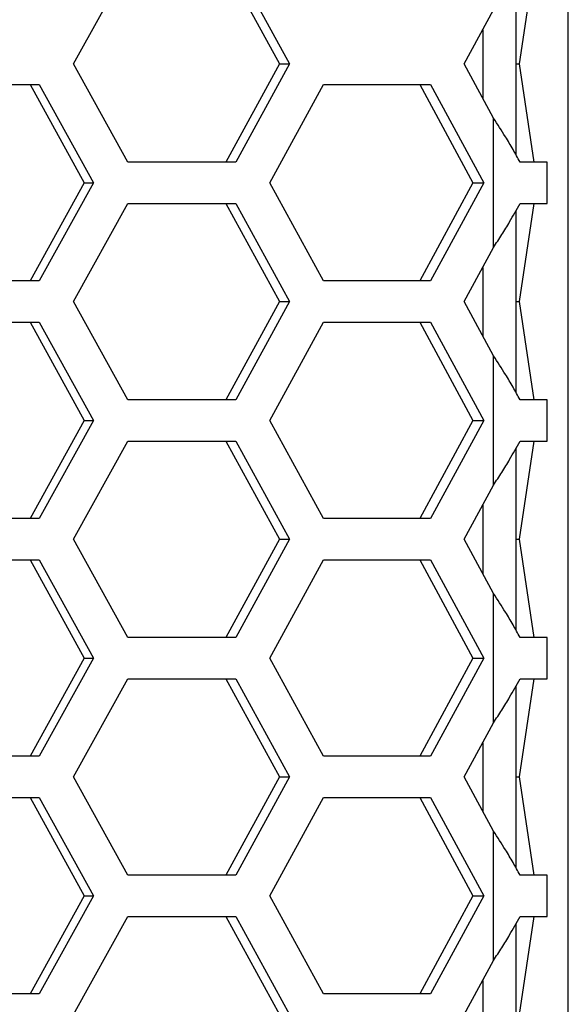
# Model space of a CAD drawing. Units: inches. Extents: x 0 to 210, y 43 to 254.
# Drawn here: x 84 to 89, y 211 to 220 of the extents above; entities that cross this region are included whole.
import ezdxf

# ---------------------------------------------------------------- set-up
doc = ezdxf.new("R2010")
doc.units = ezdxf.units.IN
doc.header["$MEASUREMENT"] = 0

# ---------------------------------------------------------------- blocks, each defined once
blk = doc.blocks.new('block 484')
at = {"color": 7, "lineweight": 25, "true_color": 0xffffff}
blk.add_lwpolyline([(88.9806, 210.0652), (88.9806, 211.8079)], dxfattribs=at)
blk = doc.blocks.new('block 485')
at = {"color": 7, "lineweight": 25, "true_color": 0xffffff}
blk.add_lwpolyline([(88.9806, 212.3355), (88.9806, 214.0781)], dxfattribs=at)
blk = doc.blocks.new('block 486')
at = {"color": 7, "lineweight": 25, "true_color": 0xffffff}
blk.add_lwpolyline([(88.9806, 214.6057), (88.9806, 216.3484)], dxfattribs=at)
blk = doc.blocks.new('block 487')
at = {"color": 7, "lineweight": 25, "true_color": 0xffffff}
blk.add_lwpolyline([(88.9806, 216.876), (88.9806, 218.6185)], dxfattribs=at)
blk = doc.blocks.new('block 488')
at = {"color": 7, "lineweight": 25, "true_color": 0xffffff}
blk.add_lwpolyline([(88.9806, 219.1463), (88.9806, 220.8888)], dxfattribs=at)
blk = doc.blocks.new('block 501')
at = {"color": 7, "lineweight": 25, "true_color": 0xffffff}
blk.add_lwpolyline([(89.276, 218.6845), (89.276, 219.079)], dxfattribs=at)
blk = doc.blocks.new('block 510')
at = {"color": 7, "lineweight": 25, "true_color": 0xffffff}
blk.add_lwpolyline([(89.276, 211.8737), (89.276, 212.2684)], dxfattribs=at)
blk = doc.blocks.new('block 515')
at = {"color": 7, "lineweight": 25, "true_color": 0xffffff}
blk.add_lwpolyline([(89.276, 216.4142), (89.276, 216.8088)], dxfattribs=at)
blk = doc.blocks.new('block 519')
at = {"color": 7, "lineweight": 25, "true_color": 0xffffff}
blk.add_lwpolyline([(89.276, 214.144), (89.276, 214.5385)], dxfattribs=at)
blk = doc.blocks.new('block 4115')
at = {"color": 7, "lineweight": 25, "true_color": 0xffffff}
blk.add_lwpolyline([(86.3027, 211.8737), (86.8166, 210.936)], dxfattribs=at)
blk = doc.blocks.new('block 4116')
at = {"color": 7, "lineweight": 25, "true_color": 0xffffff}
blk.add_lwpolyline([(85.2715, 211.8737), (86.3027, 211.8737)], dxfattribs=at)
blk = doc.blocks.new('block 4117')
at = {"color": 7, "lineweight": 25, "true_color": 0xffffff}
blk.add_lwpolyline([(84.754, 210.936), (85.2715, 211.8737)], dxfattribs=at)
blk = doc.blocks.new('block 4347')
at = {"color": 7, "lineweight": 25, "true_color": 0xffffff}
blk.add_lwpolyline([(84.4269, 211.1332), (83.387, 211.1332)], dxfattribs=at)
blk = doc.blocks.new('block 4348')
at = {"color": 7, "lineweight": 25, "true_color": 0xffffff}
blk.add_lwpolyline([(84.945, 212.0709), (84.4269, 211.1332)], dxfattribs=at)
blk = doc.blocks.new('block 4349')
at = {"color": 7, "lineweight": 25, "true_color": 0xffffff}
blk.add_lwpolyline([(84.4269, 213.0089), (84.945, 212.0709)], dxfattribs=at)
blk = doc.blocks.new('block 4350')
at = {"color": 7, "lineweight": 25, "true_color": 0xffffff}
blk.add_lwpolyline([(83.387, 213.0089), (84.4269, 213.0089)], dxfattribs=at)
blk = doc.blocks.new('block 4353')
at = {"color": 7, "lineweight": 25, "true_color": 0xffffff}
blk.add_lwpolyline([(88.1622, 211.1332), (87.1401, 211.1332)], dxfattribs=at)
blk = doc.blocks.new('block 4354')
at = {"color": 7, "lineweight": 25, "true_color": 0xffffff}
blk.add_lwpolyline([(88.6712, 212.0709), (88.1622, 211.1332)], dxfattribs=at)
blk = doc.blocks.new('block 4355')
at = {"color": 7, "lineweight": 25, "true_color": 0xffffff}
blk.add_lwpolyline([(88.1622, 213.0089), (88.6712, 212.0709)], dxfattribs=at)
blk = doc.blocks.new('block 4356')
at = {"color": 7, "lineweight": 25, "true_color": 0xffffff}
blk.add_lwpolyline([(87.1401, 213.0089), (88.1622, 213.0089)], dxfattribs=at)
blk = doc.blocks.new('block 4357')
at = {"color": 7, "lineweight": 25, "true_color": 0xffffff}
blk.add_lwpolyline([(86.6271, 212.0709), (87.1401, 213.0089)], dxfattribs=at)
blk = doc.blocks.new('block 4358')
at = {"color": 7, "lineweight": 25, "true_color": 0xffffff}
blk.add_lwpolyline([(87.1401, 211.1332), (86.6271, 212.0709)], dxfattribs=at)
blk = doc.blocks.new('block 4593')
at = {"color": 7, "lineweight": 25, "true_color": 0xffffff}
blk.add_lwpolyline([(86.3027, 212.2684), (85.2715, 212.2684)], dxfattribs=at)
blk = doc.blocks.new('block 4594')
at = {"color": 7, "lineweight": 25, "true_color": 0xffffff}
blk.add_lwpolyline([(86.8166, 213.2061), (86.3027, 212.2684)], dxfattribs=at)
blk = doc.blocks.new('block 4595')
at = {"color": 7, "lineweight": 25, "true_color": 0xffffff}
blk.add_lwpolyline([(86.3027, 214.144), (86.8166, 213.2061)], dxfattribs=at)
blk = doc.blocks.new('block 4596')
at = {"color": 7, "lineweight": 25, "true_color": 0xffffff}
blk.add_lwpolyline([(85.2715, 214.144), (86.3027, 214.144)], dxfattribs=at)
blk = doc.blocks.new('block 4597')
at = {"color": 7, "lineweight": 25, "true_color": 0xffffff}
blk.add_lwpolyline([(84.754, 213.2061), (85.2715, 214.144)], dxfattribs=at)
blk = doc.blocks.new('block 4598')
at = {"color": 7, "lineweight": 25, "true_color": 0xffffff}
blk.add_lwpolyline([(85.2715, 212.2684), (84.754, 213.2061)], dxfattribs=at)
blk = doc.blocks.new('block 4839')
at = {"color": 7, "lineweight": 25, "true_color": 0xffffff}
blk.add_lwpolyline([(84.4269, 213.4033), (83.387, 213.4033)], dxfattribs=at)
blk = doc.blocks.new('block 4840')
at = {"color": 7, "lineweight": 25, "true_color": 0xffffff}
blk.add_lwpolyline([(84.945, 214.3413), (84.4269, 213.4033)], dxfattribs=at)
blk = doc.blocks.new('block 4841')
at = {"color": 7, "lineweight": 25, "true_color": 0xffffff}
blk.add_lwpolyline([(84.4269, 215.2792), (84.945, 214.3413)], dxfattribs=at)
blk = doc.blocks.new('block 4842')
at = {"color": 7, "lineweight": 25, "true_color": 0xffffff}
blk.add_lwpolyline([(83.387, 215.2792), (84.4269, 215.2792)], dxfattribs=at)
blk = doc.blocks.new('block 4845')
at = {"color": 7, "lineweight": 25, "true_color": 0xffffff}
blk.add_lwpolyline([(88.1622, 213.4033), (87.1401, 213.4033)], dxfattribs=at)
blk = doc.blocks.new('block 4846')
at = {"color": 7, "lineweight": 25, "true_color": 0xffffff}
blk.add_lwpolyline([(88.6712, 214.3413), (88.1622, 213.4033)], dxfattribs=at)
blk = doc.blocks.new('block 4847')
at = {"color": 7, "lineweight": 25, "true_color": 0xffffff}
blk.add_lwpolyline([(88.1622, 215.2792), (88.6712, 214.3413)], dxfattribs=at)
blk = doc.blocks.new('block 4848')
at = {"color": 7, "lineweight": 25, "true_color": 0xffffff}
blk.add_lwpolyline([(87.1401, 215.2792), (88.1622, 215.2792)], dxfattribs=at)
blk = doc.blocks.new('block 4849')
at = {"color": 7, "lineweight": 25, "true_color": 0xffffff}
blk.add_lwpolyline([(86.6271, 214.3413), (87.1401, 215.2792)], dxfattribs=at)
blk = doc.blocks.new('block 4850')
at = {"color": 7, "lineweight": 25, "true_color": 0xffffff}
blk.add_lwpolyline([(87.1401, 213.4033), (86.6271, 214.3413)], dxfattribs=at)
blk = doc.blocks.new('block 5097')
at = {"color": 7, "lineweight": 25, "true_color": 0xffffff}
blk.add_lwpolyline([(86.3027, 214.5385), (85.2715, 214.5385)], dxfattribs=at)
blk = doc.blocks.new('block 5098')
at = {"color": 7, "lineweight": 25, "true_color": 0xffffff}
blk.add_lwpolyline([(86.8166, 215.4764), (86.3027, 214.5385)], dxfattribs=at)
blk = doc.blocks.new('block 5099')
at = {"color": 7, "lineweight": 25, "true_color": 0xffffff}
blk.add_lwpolyline([(86.3027, 216.4142), (86.8166, 215.4764)], dxfattribs=at)
blk = doc.blocks.new('block 5100')
at = {"color": 7, "lineweight": 25, "true_color": 0xffffff}
blk.add_lwpolyline([(85.2715, 216.4142), (86.3027, 216.4142)], dxfattribs=at)
blk = doc.blocks.new('block 5101')
at = {"color": 7, "lineweight": 25, "true_color": 0xffffff}
blk.add_lwpolyline([(84.754, 215.4764), (85.2715, 216.4142)], dxfattribs=at)
blk = doc.blocks.new('block 5102')
at = {"color": 7, "lineweight": 25, "true_color": 0xffffff}
blk.add_lwpolyline([(85.2715, 214.5385), (84.754, 215.4764)], dxfattribs=at)
blk = doc.blocks.new('block 5355')
at = {"color": 7, "lineweight": 25, "true_color": 0xffffff}
blk.add_lwpolyline([(84.4269, 215.6737), (83.387, 215.6737)], dxfattribs=at)
blk = doc.blocks.new('block 5356')
at = {"color": 7, "lineweight": 25, "true_color": 0xffffff}
blk.add_lwpolyline([(84.945, 216.6116), (84.4269, 215.6737)], dxfattribs=at)
blk = doc.blocks.new('block 5357')
at = {"color": 7, "lineweight": 25, "true_color": 0xffffff}
blk.add_lwpolyline([(84.4269, 217.5493), (84.945, 216.6116)], dxfattribs=at)
blk = doc.blocks.new('block 5358')
at = {"color": 7, "lineweight": 25, "true_color": 0xffffff}
blk.add_lwpolyline([(83.387, 217.5493), (84.4269, 217.5493)], dxfattribs=at)
blk = doc.blocks.new('block 5361')
at = {"color": 7, "lineweight": 25, "true_color": 0xffffff}
blk.add_lwpolyline([(88.1622, 215.6737), (87.1401, 215.6737)], dxfattribs=at)
blk = doc.blocks.new('block 5362')
at = {"color": 7, "lineweight": 25, "true_color": 0xffffff}
blk.add_lwpolyline([(88.6712, 216.6116), (88.1622, 215.6737)], dxfattribs=at)
blk = doc.blocks.new('block 5363')
at = {"color": 7, "lineweight": 25, "true_color": 0xffffff}
blk.add_lwpolyline([(88.1622, 217.5493), (88.6712, 216.6116)], dxfattribs=at)
blk = doc.blocks.new('block 5364')
at = {"color": 7, "lineweight": 25, "true_color": 0xffffff}
blk.add_lwpolyline([(87.1401, 217.5493), (88.1622, 217.5493)], dxfattribs=at)
blk = doc.blocks.new('block 5365')
at = {"color": 7, "lineweight": 25, "true_color": 0xffffff}
blk.add_lwpolyline([(86.6271, 216.6116), (87.1401, 217.5493)], dxfattribs=at)
blk = doc.blocks.new('block 5366')
at = {"color": 7, "lineweight": 25, "true_color": 0xffffff}
blk.add_lwpolyline([(87.1401, 215.6737), (86.6271, 216.6116)], dxfattribs=at)
blk = doc.blocks.new('block 5625')
at = {"color": 7, "lineweight": 25, "true_color": 0xffffff}
blk.add_lwpolyline([(86.3027, 216.8088), (85.2715, 216.8088)], dxfattribs=at)
blk = doc.blocks.new('block 5626')
at = {"color": 7, "lineweight": 25, "true_color": 0xffffff}
blk.add_lwpolyline([(86.8166, 217.7466), (86.3027, 216.8088)], dxfattribs=at)
blk = doc.blocks.new('block 5627')
at = {"color": 7, "lineweight": 25, "true_color": 0xffffff}
blk.add_lwpolyline([(86.3027, 218.6845), (86.8166, 217.7466)], dxfattribs=at)
blk = doc.blocks.new('block 5628')
at = {"color": 7, "lineweight": 25, "true_color": 0xffffff}
blk.add_lwpolyline([(85.2715, 218.6845), (86.3027, 218.6845)], dxfattribs=at)
blk = doc.blocks.new('block 5629')
at = {"color": 7, "lineweight": 25, "true_color": 0xffffff}
blk.add_lwpolyline([(84.754, 217.7466), (85.2715, 218.6845)], dxfattribs=at)
blk = doc.blocks.new('block 5630')
at = {"color": 7, "lineweight": 25, "true_color": 0xffffff}
blk.add_lwpolyline([(85.2715, 216.8088), (84.754, 217.7466)], dxfattribs=at)
blk = doc.blocks.new('block 5697')
at = {"color": 7, "lineweight": 25, "true_color": 0xffffff}
blk.add_lwpolyline([(84.4269, 217.944), (83.387, 217.944)], dxfattribs=at)
blk = doc.blocks.new('block 5698')
at = {"color": 7, "lineweight": 25, "true_color": 0xffffff}
blk.add_lwpolyline([(84.945, 218.8817), (84.4269, 217.944)], dxfattribs=at)
blk = doc.blocks.new('block 5699')
at = {"color": 7, "lineweight": 25, "true_color": 0xffffff}
blk.add_lwpolyline([(84.4269, 219.8197), (84.945, 218.8817)], dxfattribs=at)
blk = doc.blocks.new('block 5700')
at = {"color": 7, "lineweight": 25, "true_color": 0xffffff}
blk.add_lwpolyline([(83.387, 219.8197), (84.4269, 219.8197)], dxfattribs=at)
blk = doc.blocks.new('block 5703')
at = {"color": 7, "lineweight": 25, "true_color": 0xffffff}
blk.add_lwpolyline([(88.1622, 217.944), (87.1401, 217.944)], dxfattribs=at)
blk = doc.blocks.new('block 5704')
at = {"color": 7, "lineweight": 25, "true_color": 0xffffff}
blk.add_lwpolyline([(88.6712, 218.8817), (88.1622, 217.944)], dxfattribs=at)
blk = doc.blocks.new('block 5705')
at = {"color": 7, "lineweight": 25, "true_color": 0xffffff}
blk.add_lwpolyline([(88.1622, 219.8197), (88.6712, 218.8817)], dxfattribs=at)
blk = doc.blocks.new('block 5706')
at = {"color": 7, "lineweight": 25, "true_color": 0xffffff}
blk.add_lwpolyline([(87.1401, 219.8197), (88.1622, 219.8197)], dxfattribs=at)
blk = doc.blocks.new('block 5707')
at = {"color": 7, "lineweight": 25, "true_color": 0xffffff}
blk.add_lwpolyline([(86.6271, 218.8817), (87.1401, 219.8197)], dxfattribs=at)
blk = doc.blocks.new('block 5708')
at = {"color": 7, "lineweight": 25, "true_color": 0xffffff}
blk.add_lwpolyline([(87.1401, 217.944), (86.6271, 218.8817)], dxfattribs=at)
blk = doc.blocks.new('block 5739')
at = {"color": 7, "lineweight": 25, "true_color": 0xffffff}
blk.add_lwpolyline([(86.3027, 219.079), (85.2715, 219.079)], dxfattribs=at)
blk = doc.blocks.new('block 5740')
at = {"color": 7, "lineweight": 25, "true_color": 0xffffff}
blk.add_lwpolyline([(86.8166, 220.0169), (86.3027, 219.079)], dxfattribs=at)
blk = doc.blocks.new('block 5741')
at = {"color": 7, "lineweight": 25, "true_color": 0xffffff}
blk.add_lwpolyline([(86.3027, 220.9548), (86.8166, 220.0169)], dxfattribs=at)
blk = doc.blocks.new('block 5743')
at = {"color": 7, "lineweight": 25, "true_color": 0xffffff}
blk.add_lwpolyline([(84.754, 220.0169), (85.2715, 220.9548)], dxfattribs=at)
blk = doc.blocks.new('block 5744')
at = {"color": 7, "lineweight": 25, "true_color": 0xffffff}
blk.add_lwpolyline([(85.2715, 219.079), (84.754, 220.0169)], dxfattribs=at)
blk = doc.blocks.new('block 5847')
at = {"color": 7, "lineweight": 25, "true_color": 0xffffff}
blk.add_lwpolyline([(88.4837, 220.0169), (88.7644, 220.535)], dxfattribs=at)
blk = doc.blocks.new('block 5848')
at = {"color": 7, "lineweight": 25, "true_color": 0xffffff}
blk.add_lwpolyline([(88.7644, 219.4987), (88.4837, 220.0169)], dxfattribs=at)
blk = doc.blocks.new('block 5849')
at = {"color": 7, "lineweight": 25, "true_color": 0xffffff}
blk.add_lwpolyline([(88.7644, 218.2647), (88.7644, 219.4987)], dxfattribs=at)
blk = doc.blocks.new('block 5850')
at = {"color": 7, "lineweight": 25, "true_color": 0xffffff}
blk.add_lwpolyline([(88.4837, 217.7466), (88.7644, 218.2647)], dxfattribs=at)
blk = doc.blocks.new('block 5851')
at = {"color": 7, "lineweight": 25, "true_color": 0xffffff}
blk.add_lwpolyline([(88.7644, 217.2286), (88.4837, 217.7466)], dxfattribs=at)
blk = doc.blocks.new('block 5852')
at = {"color": 7, "lineweight": 25, "true_color": 0xffffff}
blk.add_lwpolyline([(88.7644, 215.9944), (88.7644, 217.2286)], dxfattribs=at)
blk = doc.blocks.new('block 5853')
at = {"color": 7, "lineweight": 25, "true_color": 0xffffff}
blk.add_lwpolyline([(88.4837, 215.4764), (88.7644, 215.9944)], dxfattribs=at)
blk = doc.blocks.new('block 5854')
at = {"color": 7, "lineweight": 25, "true_color": 0xffffff}
blk.add_lwpolyline([(88.7644, 214.9583), (88.4837, 215.4764)], dxfattribs=at)
blk = doc.blocks.new('block 5855')
at = {"color": 7, "lineweight": 25, "true_color": 0xffffff}
blk.add_lwpolyline([(88.7644, 213.7242), (88.7644, 214.9583)], dxfattribs=at)
blk = doc.blocks.new('block 5856')
at = {"color": 7, "lineweight": 25, "true_color": 0xffffff}
blk.add_lwpolyline([(88.4837, 213.2061), (88.7644, 213.7242)], dxfattribs=at)
blk = doc.blocks.new('block 5857')
at = {"color": 7, "lineweight": 25, "true_color": 0xffffff}
blk.add_lwpolyline([(88.7644, 212.6881), (88.4837, 213.2061)], dxfattribs=at)
blk = doc.blocks.new('block 5858')
at = {"color": 7, "lineweight": 25, "true_color": 0xffffff}
blk.add_lwpolyline([(88.7644, 211.4539), (88.7644, 212.6881)], dxfattribs=at)
blk = doc.blocks.new('block 5859')
at = {"color": 7, "lineweight": 25, "true_color": 0xffffff}
blk.add_lwpolyline([(88.4837, 210.936), (88.7644, 211.4539)], dxfattribs=at)
blk = doc.blocks.new('block 8057')
at = {"color": 7, "lineweight": 25, "true_color": 0xffffff}
blk.add_lwpolyline([(84.8565, 218.8817), (84.945, 218.8817)], dxfattribs=at)
blk = doc.blocks.new('block 8058')
at = {"color": 7, "lineweight": 25, "true_color": 0xffffff}
blk.add_lwpolyline([(84.3404, 219.8197), (84.8565, 218.8817)], dxfattribs=at)
blk = doc.blocks.new('block 8059')
at = {"color": 7, "lineweight": 25, "true_color": 0xffffff}
blk.add_lwpolyline([(84.8565, 214.3413), (84.945, 214.3413)], dxfattribs=at)
blk = doc.blocks.new('block 8060')
at = {"color": 7, "lineweight": 25, "true_color": 0xffffff}
blk.add_lwpolyline([(84.3404, 215.2792), (84.8565, 214.3413)], dxfattribs=at)
blk = doc.blocks.new('block 8061')
at = {"color": 7, "lineweight": 25, "true_color": 0xffffff}
blk.add_lwpolyline([(84.8565, 212.0709), (84.945, 212.0709)], dxfattribs=at)
blk = doc.blocks.new('block 8062')
at = {"color": 7, "lineweight": 25, "true_color": 0xffffff}
blk.add_lwpolyline([(84.8565, 212.0709), (84.3404, 211.1332)], dxfattribs=at)
blk = doc.blocks.new('block 8065')
at = {"color": 7, "lineweight": 25, "true_color": 0xffffff}
blk.add_lwpolyline([(84.8565, 216.6116), (84.945, 216.6116)], dxfattribs=at)
blk = doc.blocks.new('block 8066')
at = {"color": 7, "lineweight": 25, "true_color": 0xffffff}
blk.add_lwpolyline([(84.3404, 217.5493), (84.8565, 216.6116)], dxfattribs=at)
blk = doc.blocks.new('block 8067')
at = {"color": 7, "lineweight": 25, "true_color": 0xffffff}
blk.add_lwpolyline([(84.8565, 218.8817), (84.3404, 217.944)], dxfattribs=at)
blk = doc.blocks.new('block 8075')
at = {"color": 7, "lineweight": 25, "true_color": 0xffffff}
blk.add_lwpolyline([(84.3404, 213.0089), (84.8565, 212.0709)], dxfattribs=at)
blk = doc.blocks.new('block 8137')
at = {"color": 7, "lineweight": 25, "true_color": 0xffffff}
blk.add_lwpolyline([(84.8565, 216.6116), (84.3404, 215.6737)], dxfattribs=at)
blk = doc.blocks.new('block 8140')
at = {"color": 7, "lineweight": 25, "true_color": 0xffffff}
blk.add_lwpolyline([(84.8565, 214.3413), (84.3404, 213.4033)], dxfattribs=at)
blk = doc.blocks.new('block 8269')
at = {"color": 7, "lineweight": 25, "true_color": 0xffffff}
blk.add_lwpolyline([(86.7208, 215.4764), (86.8166, 215.4764)], dxfattribs=at)
blk = doc.blocks.new('block 8270')
at = {"color": 7, "lineweight": 25, "true_color": 0xffffff}
blk.add_lwpolyline([(86.7208, 215.4764), (86.2089, 214.5385)], dxfattribs=at)
blk = doc.blocks.new('block 8288')
at = {"color": 7, "lineweight": 25, "true_color": 0xffffff}
blk.add_lwpolyline([(86.7208, 217.7466), (86.8166, 217.7466)], dxfattribs=at)
blk = doc.blocks.new('block 8289')
at = {"color": 7, "lineweight": 25, "true_color": 0xffffff}
blk.add_lwpolyline([(86.2089, 218.6845), (86.7208, 217.7466)], dxfattribs=at)
blk = doc.blocks.new('block 8295')
at = {"color": 7, "lineweight": 25, "true_color": 0xffffff}
blk.add_lwpolyline([(86.2089, 211.8737), (86.7208, 210.936)], dxfattribs=at)
blk = doc.blocks.new('block 8306')
at = {"color": 7, "lineweight": 25, "true_color": 0xffffff}
blk.add_lwpolyline([(86.7208, 217.7466), (86.2089, 216.8088)], dxfattribs=at)
blk = doc.blocks.new('block 8307')
at = {"color": 7, "lineweight": 25, "true_color": 0xffffff}
blk.add_lwpolyline([(86.7208, 213.2061), (86.8166, 213.2061)], dxfattribs=at)
blk = doc.blocks.new('block 8308')
at = {"color": 7, "lineweight": 25, "true_color": 0xffffff}
blk.add_lwpolyline([(86.2089, 214.144), (86.7208, 213.2061)], dxfattribs=at)
blk = doc.blocks.new('block 8313')
at = {"color": 7, "lineweight": 25, "true_color": 0xffffff}
blk.add_lwpolyline([(86.2089, 216.4142), (86.7208, 215.4764)], dxfattribs=at)
blk = doc.blocks.new('block 8314')
at = {"color": 7, "lineweight": 25, "true_color": 0xffffff}
blk.add_lwpolyline([(86.7208, 213.2061), (86.2089, 212.2684)], dxfattribs=at)
blk = doc.blocks.new('block 8317')
at = {"color": 7, "lineweight": 25, "true_color": 0xffffff}
blk.add_lwpolyline([(86.7208, 220.0169), (86.8166, 220.0169)], dxfattribs=at)
blk = doc.blocks.new('block 8318')
at = {"color": 7, "lineweight": 25, "true_color": 0xffffff}
blk.add_lwpolyline([(86.2089, 220.9548), (86.7208, 220.0169)], dxfattribs=at)
blk = doc.blocks.new('block 8319')
at = {"color": 7, "lineweight": 25, "true_color": 0xffffff}
blk.add_lwpolyline([(86.7208, 220.0169), (86.2089, 219.079)], dxfattribs=at)
blk = doc.blocks.new('block 8462')
at = {"color": 7, "lineweight": 25, "true_color": 0xffffff}
blk.add_lwpolyline([(88.5681, 212.0709), (88.6712, 212.0709)], dxfattribs=at)
blk = doc.blocks.new('block 8463')
at = {"color": 7, "lineweight": 25, "true_color": 0xffffff}
blk.add_lwpolyline([(88.5681, 212.0709), (88.0611, 211.1332)], dxfattribs=at)
blk = doc.blocks.new('block 8464')
at = {"color": 7, "lineweight": 25, "true_color": 0xffffff}
blk.add_lwpolyline([(88.0611, 213.0089), (88.5681, 212.0709)], dxfattribs=at)
blk = doc.blocks.new('block 8471')
at = {"color": 7, "lineweight": 25, "true_color": 0xffffff}
blk.add_lwpolyline([(88.5681, 218.8817), (88.6712, 218.8817)], dxfattribs=at)
blk = doc.blocks.new('block 8472')
at = {"color": 7, "lineweight": 25, "true_color": 0xffffff}
blk.add_lwpolyline([(88.5681, 218.8817), (88.0611, 217.944)], dxfattribs=at)
blk = doc.blocks.new('block 8478')
at = {"color": 7, "lineweight": 25, "true_color": 0xffffff}
blk.add_lwpolyline([(88.0611, 219.8197), (88.5681, 218.8817)], dxfattribs=at)
blk = doc.blocks.new('block 8484')
at = {"color": 7, "lineweight": 25, "true_color": 0xffffff}
blk.add_lwpolyline([(88.5681, 216.6116), (88.6712, 216.6116)], dxfattribs=at)
blk = doc.blocks.new('block 8485')
at = {"color": 7, "lineweight": 25, "true_color": 0xffffff}
blk.add_lwpolyline([(88.5681, 216.6116), (88.0611, 215.6737)], dxfattribs=at)
blk = doc.blocks.new('block 8499')
at = {"color": 7, "lineweight": 25, "true_color": 0xffffff}
blk.add_lwpolyline([(88.5681, 214.3413), (88.6712, 214.3413)], dxfattribs=at)
blk = doc.blocks.new('block 8500')
at = {"color": 7, "lineweight": 25, "true_color": 0xffffff}
blk.add_lwpolyline([(88.0611, 215.2792), (88.5681, 214.3413)], dxfattribs=at)
blk = doc.blocks.new('block 8508')
at = {"color": 7, "lineweight": 25, "true_color": 0xffffff}
blk.add_lwpolyline([(88.0611, 217.5493), (88.5681, 216.6116)], dxfattribs=at)
blk = doc.blocks.new('block 8510')
at = {"color": 7, "lineweight": 25, "true_color": 0xffffff}
blk.add_lwpolyline([(88.5681, 214.3413), (88.0611, 213.4033)], dxfattribs=at)
blk = doc.blocks.new('block 8686')
at = {"color": 7, "lineweight": 25, "true_color": 0xffffff}
blk.add_lwpolyline([(89.276, 219.079), (89.0176, 219.079)], dxfattribs=at)
blk = doc.blocks.new('block 8687')
at = {"color": 7, "lineweight": 25, "true_color": 0xffffff}
blk.add_lwpolyline([(89.0176, 218.6845), (89.276, 218.6845)], dxfattribs=at)
blk = doc.blocks.new('block 8688')
at = {"color": 7, "lineweight": 25, "true_color": 0xffffff}
blk.add_open_spline([(89.0176, 219.079), (88.9958, 219.1194), (88.9739, 219.1599), (88.9506, 219.2004), (88.9276, 219.2409), (88.9034, 219.2814), (88.8783, 219.3218), (88.8416, 219.3809), (88.803, 219.4398), (88.7644, 219.4987)], degree=3, knots=[0, 0, 0, 0, 1, 1, 1, 2, 2, 2, 3, 3, 3, 3], dxfattribs=at)
blk = doc.blocks.new('block 8689')
at = {"color": 7, "lineweight": 25, "true_color": 0xffffff}
blk.add_open_spline([(88.7644, 218.2647), (88.7911, 218.3052), (88.8177, 218.3457), (88.8435, 218.3862), (88.8693, 218.4266), (88.8943, 218.4671), (88.9183, 218.5076), (88.9531, 218.5665), (88.9853, 218.6254), (89.0176, 218.6845)], degree=3, knots=[0, 0, 0, 0, 1, 1, 1, 2, 2, 2, 3, 3, 3, 3], dxfattribs=at)
blk = doc.blocks.new('block 8722')
at = {"color": 7, "lineweight": 25, "true_color": 0xffffff}
blk.add_lwpolyline([(89.276, 212.2684), (89.0176, 212.2684)], dxfattribs=at)
blk = doc.blocks.new('block 8723')
at = {"color": 7, "lineweight": 25, "true_color": 0xffffff}
blk.add_lwpolyline([(89.0176, 211.8737), (89.276, 211.8737)], dxfattribs=at)
blk = doc.blocks.new('block 8724')
at = {"color": 7, "lineweight": 25, "true_color": 0xffffff}
blk.add_open_spline([(88.7644, 211.4539), (88.7911, 211.4944), (88.8177, 211.5349), (88.8435, 211.5754), (88.8693, 211.6159), (88.8943, 211.6563), (88.9183, 211.6968), (88.9531, 211.7557), (88.9853, 211.8148), (89.0176, 211.8737)], degree=3, knots=[0, 0, 0, 0, 1, 1, 1, 2, 2, 2, 3, 3, 3, 3], dxfattribs=at)
blk = doc.blocks.new('block 8725')
at = {"color": 7, "lineweight": 25, "true_color": 0xffffff}
blk.add_open_spline([(89.0176, 212.2684), (88.9958, 212.3088), (88.9739, 212.3491), (88.9506, 212.3896), (88.9276, 212.4301), (88.9034, 212.4706), (88.8783, 212.5111), (88.8416, 212.5701), (88.803, 212.6291), (88.7644, 212.6881)], degree=3, knots=[0, 0, 0, 0, 1, 1, 1, 2, 2, 2, 3, 3, 3, 3], dxfattribs=at)
blk = doc.blocks.new('block 8741')
at = {"color": 7, "lineweight": 25, "true_color": 0xffffff}
blk.add_lwpolyline([(89.276, 216.8088), (89.0176, 216.8088)], dxfattribs=at)
blk = doc.blocks.new('block 8742')
at = {"color": 7, "lineweight": 25, "true_color": 0xffffff}
blk.add_lwpolyline([(89.0176, 216.4142), (89.276, 216.4142)], dxfattribs=at)
blk = doc.blocks.new('block 8743')
at = {"color": 7, "lineweight": 25, "true_color": 0xffffff}
blk.add_open_spline([(89.0176, 216.8088), (88.9958, 216.8493), (88.9739, 216.8898), (88.9506, 216.9303), (88.9276, 216.9707), (88.9034, 217.011), (88.8783, 217.0517), (88.8416, 217.1106), (88.803, 217.1695), (88.7644, 217.2286)], degree=3, knots=[0, 0, 0, 0, 1, 1, 1, 2, 2, 2, 3, 3, 3, 3], dxfattribs=at)
blk = doc.blocks.new('block 8744')
at = {"color": 7, "lineweight": 25, "true_color": 0xffffff}
blk.add_open_spline([(88.7644, 215.9944), (88.7911, 216.0349), (88.8177, 216.0754), (88.8435, 216.1158), (88.8693, 216.1563), (88.8943, 216.1968), (88.9183, 216.2373), (88.9531, 216.2962), (88.9853, 216.3553), (89.0176, 216.4142)], degree=3, knots=[0, 0, 0, 0, 1, 1, 1, 2, 2, 2, 3, 3, 3, 3], dxfattribs=at)
blk = doc.blocks.new('block 8757')
at = {"color": 7, "lineweight": 25, "true_color": 0xffffff}
blk.add_lwpolyline([(89.276, 214.5385), (89.0176, 214.5385)], dxfattribs=at)
blk = doc.blocks.new('block 8758')
at = {"color": 7, "lineweight": 25, "true_color": 0xffffff}
blk.add_lwpolyline([(89.0176, 214.144), (89.276, 214.144)], dxfattribs=at)
blk = doc.blocks.new('block 8759')
at = {"color": 7, "lineweight": 25, "true_color": 0xffffff}
blk.add_open_spline([(88.7644, 213.7242), (88.7911, 213.7647), (88.8177, 213.8052), (88.8435, 213.8457), (88.8693, 213.886), (88.8943, 213.9265), (88.9183, 213.967), (88.9531, 214.026), (88.9853, 214.085), (89.0176, 214.144)], degree=3, knots=[0, 0, 0, 0, 1, 1, 1, 2, 2, 2, 3, 3, 3, 3], dxfattribs=at)
blk = doc.blocks.new('block 8760')
at = {"color": 7, "lineweight": 25, "true_color": 0xffffff}
blk.add_open_spline([(89.0176, 214.5385), (88.9958, 214.579), (88.9739, 214.6195), (88.9506, 214.6599), (88.9276, 214.7004), (88.9034, 214.7409), (88.8783, 214.7814), (88.8416, 214.8403), (88.803, 214.8994), (88.7644, 214.9583)], degree=3, knots=[0, 0, 0, 0, 1, 1, 1, 2, 2, 2, 3, 3, 3, 3], dxfattribs=at)
blk = doc.blocks.new('block 8907')
at = {"color": 7, "lineweight": 25, "true_color": 0xffffff}
blk.add_lwpolyline([(88.9806, 220.0169), (89.0102, 220.0169)], dxfattribs=at)
blk = doc.blocks.new('block 8908')
at = {"color": 7, "lineweight": 25, "true_color": 0xffffff}
blk.add_lwpolyline([(89.1503, 220.9548), (89.0102, 220.0169)], dxfattribs=at)
blk = doc.blocks.new('block 8909')
at = {"color": 7, "lineweight": 25, "true_color": 0xffffff}
blk.add_lwpolyline([(88.9806, 217.7466), (89.0102, 217.7466)], dxfattribs=at)
blk = doc.blocks.new('block 8910')
at = {"color": 7, "lineweight": 25, "true_color": 0xffffff}
blk.add_lwpolyline([(89.1503, 218.6845), (89.0102, 217.7466)], dxfattribs=at)
blk = doc.blocks.new('block 8913')
at = {"color": 7, "lineweight": 25, "true_color": 0xffffff}
blk.add_lwpolyline([(88.9806, 215.4764), (89.0102, 215.4764)], dxfattribs=at)
blk = doc.blocks.new('block 8914')
at = {"color": 7, "lineweight": 25, "true_color": 0xffffff}
blk.add_lwpolyline([(89.1503, 216.4142), (89.0102, 215.4764)], dxfattribs=at)
blk = doc.blocks.new('block 8917')
at = {"color": 7, "lineweight": 25, "true_color": 0xffffff}
blk.add_lwpolyline([(89.0102, 220.0169), (89.1503, 219.079)], dxfattribs=at)
blk = doc.blocks.new('block 8919')
at = {"color": 7, "lineweight": 25, "true_color": 0xffffff}
blk.add_lwpolyline([(89.1503, 211.8737), (89.0102, 210.936)], dxfattribs=at)
blk = doc.blocks.new('block 8920')
at = {"color": 7, "lineweight": 25, "true_color": 0xffffff}
blk.add_lwpolyline([(88.9806, 213.2061), (89.0102, 213.2061)], dxfattribs=at)
blk = doc.blocks.new('block 8921')
at = {"color": 7, "lineweight": 25, "true_color": 0xffffff}
blk.add_lwpolyline([(89.1503, 214.144), (89.0102, 213.2061)], dxfattribs=at)
blk = doc.blocks.new('block 8928')
at = {"color": 7, "lineweight": 25, "true_color": 0xffffff}
blk.add_lwpolyline([(89.0102, 217.7466), (89.1503, 216.8088)], dxfattribs=at)
blk = doc.blocks.new('block 8929')
at = {"color": 7, "lineweight": 25, "true_color": 0xffffff}
blk.add_lwpolyline([(89.0102, 215.4764), (89.1503, 214.5385)], dxfattribs=at)
blk = doc.blocks.new('block 8944')
at = {"color": 7, "lineweight": 25, "true_color": 0xffffff}
blk.add_lwpolyline([(89.0102, 213.2061), (89.1503, 212.2684)], dxfattribs=at)
blk = doc.blocks.new('block 9127')
at = {"color": 7, "lineweight": 25, "true_color": 0xffffff}
blk.add_lwpolyline([(89.4786, 145.2976), (89.4786, 222.0883)], dxfattribs=at)
blk = doc.blocks.new('block 9162')
at = {"color": 8, "lineweight": 25, "true_color": 0x808080}
blk.add_lwpolyline([(88.6609, 220.344), (88.6609, 219.6898)], dxfattribs=at)
blk = doc.blocks.new('block 9163')
at = {"color": 8, "lineweight": 25, "true_color": 0x808080}
blk.add_lwpolyline([(88.6609, 218.0737), (88.6609, 217.4196)], dxfattribs=at)
blk = doc.blocks.new('block 9164')
at = {"color": 8, "lineweight": 25, "true_color": 0x808080}
blk.add_lwpolyline([(88.6609, 215.8035), (88.6609, 215.1493)], dxfattribs=at)
blk = doc.blocks.new('block 9165')
at = {"color": 8, "lineweight": 25, "true_color": 0x808080}
blk.add_lwpolyline([(88.6609, 213.5332), (88.6609, 212.879)], dxfattribs=at)
blk = doc.blocks.new('block 9166')
at = {"color": 8, "lineweight": 25, "true_color": 0x808080}
blk.add_lwpolyline([(88.6609, 211.2629), (88.6609, 210.6089)], dxfattribs=at)

msp = doc.modelspace()

# ---------------------------------------------------------------- block references
for name in ['block 9127', 'block 5743', 'block 8318', 'block 5741', 'block 8908', 'block 488', 'block 5847', 'block 9162', 'block 5744', 'block 8319', 'block 5740', 'block 8317', 'block 5848', 'block 8907', 'block 8917', 'block 5700', 'block 8058', 'block 5699', 'block 5707', 'block 5706', 'block 8478', 'block 5705', 'block 5849', 'block 8688', 'block 5739', 'block 8686', 'block 501', 'block 8067', 'block 5698', 'block 8057', 'block 5708', 'block 8472', 'block 5704', 'block 8471', 'block 5629', 'block 5628', 'block 8289', 'block 5627', 'block 8689', 'block 8910', 'block 8687', 'block 487', 'block 5850', 'block 9163', 'block 5697', 'block 5703', 'block 5630', 'block 8306', 'block 5626', 'block 8288', 'block 5851', 'block 8909', 'block 8928', 'block 5358', 'block 8066', 'block 5357', 'block 5365', 'block 5364', 'block 8508', 'block 5363', 'block 5852', 'block 8743', 'block 5625', 'block 8741', 'block 515', 'block 8137', 'block 5356', 'block 8065', 'block 5366', 'block 8485', 'block 5362', 'block 8484', 'block 5101', 'block 5100', 'block 8313', 'block 5099', 'block 8744', 'block 8914', 'block 8742', 'block 486', 'block 5853', 'block 9164', 'block 5355', 'block 5361', 'block 5102', 'block 8270', 'block 5098', 'block 8269', 'block 5854', 'block 8913', 'block 8929', 'block 4842', 'block 8060', 'block 4841', 'block 4849', 'block 4848', 'block 8500', 'block 4847', 'block 5855', 'block 8760', 'block 5097', 'block 8757', 'block 519', 'block 8140', 'block 4840', 'block 8059', 'block 4850', 'block 8510', 'block 4846', 'block 8499', 'block 4597', 'block 4596', 'block 8308', 'block 4595', 'block 8759', 'block 485', 'block 8921', 'block 8758', 'block 5856', 'block 9165', 'block 4839', 'block 4845', 'block 4598', 'block 8314', 'block 4594', 'block 8307', 'block 5857', 'block 8920', 'block 8944', 'block 4350', 'block 8075', 'block 4349', 'block 4357', 'block 4356', 'block 8464', 'block 4355', 'block 5858', 'block 8725', 'block 4593', 'block 8722', 'block 510', 'block 8062', 'block 4348', 'block 8061', 'block 4358', 'block 8463', 'block 4354', 'block 8462', 'block 4117', 'block 4116', 'block 8295', 'block 4115', 'block 8724', 'block 484', 'block 8919', 'block 8723', 'block 5859', 'block 9166', 'block 4347', 'block 4353']:
    msp.add_blockref(name, (0, 0))

doc.saveas('drawing.dxf')
